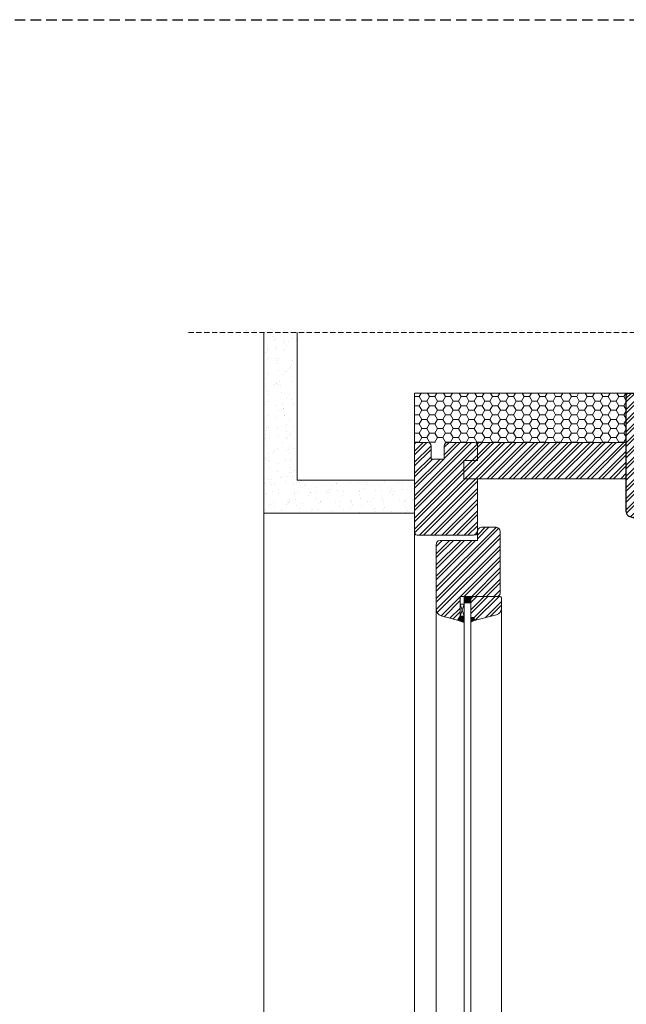
# Model space of a CAD drawing. Units: millimetres. Extents: x -44631 to 29316, y -13008 to 12498.
# Drawn here: x -18320 to -17953, y 4430 to 5025 of the extents above; entities that cross this region are included whole.
import ezdxf

# ---------------------------------------------------------------- set-up
doc = ezdxf.new("R2010")
doc.units = ezdxf.units.MM
doc.header["$LTSCALE"] = 0.5
doc.linetypes.add('DASHED', pattern=[19.05, 12.7, -6.35])
doc.linetypes.add('DASHED2', pattern=[9.525, 6.35, -3.175])
for name, color, linetype, lineweight in [('A_sciany', 214, 'Continuous', 20), ('A_sciany-hatch', 216, 'Continuous', 5), ('A_sciany-nwid', 8, 'DASHED2', 5), ('A_sciany-widok', 6, 'Continuous', 9)]:
    doc.layers.add(name, color=color, linetype=linetype, lineweight=lineweight)
doc.layers.add('A_zakres', color=7, linetype='DASHED', lineweight=30, plot=False)

# ---------------------------------------------------------------- blocks, each defined once
blk = doc.blocks.new('O')
at = {"lineweight": 30}
for p, q in [((12408.37, 5278.04), (12408.38, 5279.63)), ((12408.37, 5271.28), (12408.37, 5278.04)), ((12408.38, 5279.89), (12408.42, 5280.14)), ((12408.38, 5279.63), (12408.38, 5279.89)), ((12408.42, 5280.14), (12408.47, 5280.32)), ((12408.47, 5280.32), (12408.55, 5280.48)), ((12408.55, 5280.48), (12408.66, 5280.65)), ((12408.66, 5280.65), (12408.78, 5280.8)), ((12408.78, 5280.8), (12408.93, 5280.94)), ((12408.93, 5280.94), (12409.09, 5281.05)), ((12409.09, 5281.05), (12409.24, 5281.13)), ((12409.24, 5281.13), (12409.4, 5281.19)), ((12409.4, 5281.19), (12409.57, 5281.24)), ((12409.57, 5281.24), (12409.74, 5281.26)), ((12409.74, 5281.26), (12409.87, 5281.27)), ((12409.87, 5281.27), (12409.92, 5281.27)), ((12409.92, 5281.27), (12411.6, 5281.27)), ((12411.6, 5281.27), (12416.37, 5281.27)), ((12416.37, 5281.27), (12416.58, 5281.25)), ((12416.58, 5281.25), (12416.79, 5281.22)), ((12416.79, 5281.22), (12416.99, 5281.17)), ((12416.99, 5281.17), (12417.18, 5281.09)), ((12417.18, 5281.09), (12417.37, 5281)), ((12417.37, 5281), (12417.55, 5280.88)), ((12417.55, 5280.88), (12417.71, 5280.75)), ((12417.71, 5280.75), (12417.86, 5280.6)), ((12417.86, 5280.6), (12417.99, 5280.44)), ((12417.99, 5280.44), (12418.1, 5280.27)), ((12418.1, 5280.27), (12418.2, 5280.08)), ((12418.2, 5280.08), (12418.27, 5279.88)), ((12418.27, 5279.88), (12418.33, 5279.68)), ((12418.33, 5279.68), (12418.36, 5279.47)), ((12418.36, 5279.47), (12418.37, 5279.27)), ((12418.37, 5279.27), (12418.37, 5276.72)), ((12418.37, 5276.72), (12418.37, 5271.27)), ((12426.37, 5279.27), (12426.38, 5279.47)), ((12426.37, 5273.41), (12426.37, 5279.27)), ((12426.38, 5279.47), (12426.41, 5279.68)), ((12426.41, 5279.68), (12426.47, 5279.88)), ((12426.47, 5279.88), (12426.54, 5280.08)), ((12426.54, 5280.08), (12426.64, 5280.27)), ((12426.64, 5280.27), (12426.75, 5280.44)), ((12426.75, 5280.44), (12426.88, 5280.6)), ((12426.88, 5280.6), (12427.03, 5280.75)), ((12427.03, 5280.75), (12427.19, 5280.88)), ((12427.19, 5280.88), (12427.37, 5281)), ((12427.37, 5281), (12427.56, 5281.09)), ((12427.56, 5281.09), (12427.75, 5281.17)), ((12427.75, 5281.17), (12427.95, 5281.22)), ((12427.95, 5281.22), (12428.16, 5281.25)), ((12428.16, 5281.25), (12428.37, 5281.27)), ((12428.37, 5281.27), (12434.23, 5281.27)), ((12434.23, 5281.27), (12438.37, 5281.27)), ((12438.37, 5281.27), (12438.58, 5281.25)), ((12438.58, 5281.25), (12438.79, 5281.22)), ((12438.79, 5281.22), (12438.99, 5281.17)), ((12438.99, 5281.17), (12439.18, 5281.09)), ((12439.18, 5281.09), (12439.37, 5281)), ((12439.37, 5281), (12439.55, 5280.88)), ((12439.55, 5280.88), (12439.71, 5280.75)), ((12439.71, 5280.75), (12439.86, 5280.6)), ((12439.86, 5280.6), (12439.99, 5280.44)), ((12439.99, 5280.44), (12440.1, 5280.27)), ((12440.1, 5280.27), (12440.2, 5280.08)), ((12440.2, 5280.08), (12440.27, 5279.88)), ((12440.27, 5279.88), (12440.33, 5279.68)), ((12440.33, 5279.68), (12440.36, 5279.47)), ((12440.36, 5279.47), (12440.37, 5279.27)), ((12440.37, 5279.27), (12440.37, 5276.09)), ((12440.37, 5276.09), (12440.37, 5271.27)), ((12452.37, 5279.27), (12452.38, 5279.47)), ((12452.37, 5276.78), (12452.37, 5279.27)), ((12452.37, 5271.27), (12452.37, 5276.78)), ((12452.38, 5279.47), (12452.41, 5279.68)), ((12452.41, 5279.68), (12452.47, 5279.88)), ((12452.47, 5279.88), (12452.54, 5280.08)), ((12452.54, 5280.08), (12452.64, 5280.27)), ((12452.64, 5280.27), (12452.75, 5280.44)), ((12452.75, 5280.44), (12452.88, 5280.6)), ((12452.88, 5280.6), (12453.03, 5280.75)), ((12453.03, 5280.75), (12453.19, 5280.88)), ((12453.19, 5280.88), (12453.37, 5281)), ((12453.37, 5281), (12453.56, 5281.09)), ((12453.56, 5281.09), (12453.75, 5281.17)), ((12453.75, 5281.17), (12453.95, 5281.22)), ((12453.95, 5281.22), (12454.16, 5281.25)), ((12454.16, 5281.25), (12454.37, 5281.27)), ((12454.37, 5281.27), (12456.85, 5281.27)), ((12456.85, 5281.27), (12468.17, 5281.27)), ((12468.17, 5281.27), (12474.77, 5281.26)), ((12474.77, 5281.26), (12474.96, 5281.26)), ((12474.96, 5281.26), (12475.1, 5281.25)), ((12475.1, 5281.25), (12475.25, 5281.22)), ((12475.25, 5281.22), (12475.42, 5281.16)), ((12475.42, 5281.16), (12475.59, 5281.09)), ((12475.59, 5281.09), (12475.75, 5280.98)), ((12475.75, 5280.98), (12475.91, 5280.85)), ((12475.91, 5280.85), (12476.04, 5280.71)), ((12476.04, 5280.71), (12476.15, 5280.54)), ((12476.15, 5280.54), (12476.24, 5280.39)), ((12476.24, 5280.39), (12476.3, 5280.23)), ((12476.3, 5280.23), (12476.34, 5280.07)), ((12476.34, 5280.07), (12476.37, 5279.9)), ((12476.37, 5279.9), (12476.37, 5279.84)), ((12476.37, 5279.84), (12476.37, 5279.68)), ((12476.37, 5279.68), (12476.37, 5278.15)), ((12476.37, 5278.15), (12476.37, 5271.27)), ((12408.38, 5209.56), (12408.37, 5271.28)), ((12408.37, 5271.28), (12408.37, 5271.28)), ((12418.37, 5271.27), (12424.23, 5271.27)), ((12424.23, 5271.27), (12426.37, 5271.27)), ((12426.37, 5271.27), (12426.37, 5273.41)), ((12440.37, 5271.27), (12446.85, 5271.27)), ((12446.85, 5271.27), (12452.37, 5271.27)), ((12476.37, 5271.27), (12476.37, 5266.84)), ((12476.37, 5266.84), (12476.37, 5255.53)), ((12476.37, 5255.53), (12476.37, 5244.21)), ((12408.37, 5244.09), (12408.37, 5244.1)), ((12476.37, 5244.21), (12476.37, 5241.65)), ((12476.37, 5241.65), (12476.37, 5238.84)), ((12448.88, 5234.68), (12446.37, 5234.68)), ((12446.37, 5234.68), (12446.37, 5219.26)), ((12448.88, 5234.68), (12448.88, 5229.26)), ((12452.38, 5236.37), (12452.37, 5236.26)), ((12452.37, 5236.26), (12452.37, 5231.26)), ((12452.39, 5236.47), (12452.38, 5236.37)), ((12452.42, 5236.57), (12452.39, 5236.47)), ((12452.46, 5236.67), (12452.42, 5236.57)), ((12452.5, 5236.76), (12452.46, 5236.67)), ((12452.56, 5236.85), (12452.5, 5236.76)), ((12452.63, 5236.93), (12452.56, 5236.85)), ((12452.7, 5237.01), (12452.63, 5236.93)), ((12452.78, 5237.07), (12452.7, 5237.01)), ((12452.87, 5237.13), (12452.78, 5237.07)), ((12452.96, 5237.18), (12452.87, 5237.13)), ((12453.06, 5237.21), (12452.96, 5237.18)), ((12453.16, 5237.24), (12453.06, 5237.21)), ((12453.27, 5237.26), (12453.16, 5237.24)), ((12453.37, 5237.26), (12453.27, 5237.26)), ((12458.11, 5237.26), (12453.37, 5237.26)), ((12469.42, 5237.26), (12458.11, 5237.26)), ((12474.76, 5237.27), (12469.42, 5237.26)), ((12474.99, 5237.27), (12474.76, 5237.27)), ((12475.2, 5237.3), (12474.99, 5237.27)), ((12475.4, 5237.36), (12475.2, 5237.3)), ((12475.56, 5237.43), (12475.4, 5237.36)), ((12475.71, 5237.52), (12475.56, 5237.43)), ((12475.86, 5237.63), (12475.71, 5237.52)), ((12475.99, 5237.77), (12475.86, 5237.63)), ((12476.11, 5237.91), (12475.99, 5237.77)), ((12476.21, 5238.08), (12476.11, 5237.91)), ((12476.32, 5238.35), (12476.21, 5238.08)), ((12476.35, 5238.5), (12476.32, 5238.35)), ((12476.37, 5238.65), (12476.35, 5238.5)), ((12476.37, 5238.84), (12476.37, 5238.69)), ((12476.37, 5238.69), (12476.37, 5238.65)), ((12408.37, 5232.78), (12408.37, 5232.78)), ((12450.61, 5229.26), (12448.88, 5229.26)), ((12450.84, 5229.32), (12450.61, 5229.26)), ((12451.03, 5229.38), (12450.84, 5229.32)), ((12451.22, 5229.45), (12451.03, 5229.38)), ((12451.4, 5229.55), (12451.22, 5229.45)), ((12451.57, 5229.67), (12451.4, 5229.55)), ((12451.73, 5229.8), (12451.57, 5229.67)), ((12451.87, 5229.95), (12451.73, 5229.8)), ((12452, 5230.11), (12451.87, 5229.95)), ((12452.11, 5230.28), (12452, 5230.11)), ((12452.2, 5230.46), (12452.11, 5230.28)), ((12452.28, 5230.66), (12452.2, 5230.46)), ((12452.33, 5230.86), (12452.28, 5230.66)), ((12452.36, 5231.06), (12452.33, 5230.86)), ((12452.37, 5231.26), (12452.36, 5231.06)), ((12446.37, 5223.07), (12446.37, 5223.07)), ((12408.37, 5221.47), (12408.37, 5221.47)), ((12424.46, 5216.67), (12424.42, 5216.57)), ((12424.5, 5216.76), (12424.46, 5216.67)), ((12424.56, 5216.85), (12424.5, 5216.76)), ((12424.63, 5216.93), (12424.56, 5216.85)), ((12424.7, 5217.01), (12424.63, 5216.93)), ((12424.78, 5217.07), (12424.7, 5217.01)), ((12424.87, 5217.13), (12424.78, 5217.07)), ((12424.96, 5217.18), (12424.87, 5217.13)), ((12425.06, 5217.21), (12424.96, 5217.18)), ((12425.16, 5217.24), (12425.06, 5217.21)), ((12425.27, 5217.26), (12425.16, 5217.24)), ((12425.37, 5217.26), (12425.27, 5217.26)), ((12426.79, 5217.26), (12425.37, 5217.26)), ((12444.61, 5217.26), (12426.79, 5217.26)), ((12444.84, 5217.32), (12444.61, 5217.26)), ((12445.03, 5217.38), (12444.84, 5217.32)), ((12445.22, 5217.45), (12445.03, 5217.38)), ((12445.4, 5217.55), (12445.22, 5217.45)), ((12445.57, 5217.67), (12445.4, 5217.55)), ((12445.73, 5217.8), (12445.57, 5217.67)), ((12445.87, 5217.95), (12445.73, 5217.8)), ((12446, 5218.11), (12445.87, 5217.95)), ((12446.11, 5218.28), (12446, 5218.11)), ((12446.2, 5218.46), (12446.11, 5218.28)), ((12446.28, 5218.66), (12446.2, 5218.46)), ((12446.33, 5218.86), (12446.28, 5218.66)), ((12446.36, 5219.06), (12446.33, 5218.86)), ((12446.37, 5219.26), (12446.36, 5219.06)), ((12424.38, 5216.37), (12424.37, 5216.26)), ((12424.37, 5216.26), (12424.37, 5214.84)), ((12424.37, 5214.84), (12424.37, 5214.8)), ((12424.37, 5214.8), (12424.37, 5204.26)), ((12424.39, 5216.47), (12424.38, 5216.37)), ((12424.42, 5216.57), (12424.39, 5216.47)), ((12422.59, 5202.28), (12410.35, 5206.74)), ((12422.68, 5202.29), (12422.59, 5202.28)), ((12422.88, 5202.33), (12422.68, 5202.29)), ((12423.07, 5202.39), (12422.88, 5202.33)), ((12423.26, 5202.47), (12423.07, 5202.39)), ((12423.43, 5202.57), (12423.26, 5202.47)), ((12423.6, 5202.69), (12423.43, 5202.57)), ((12423.75, 5202.82), (12423.6, 5202.69)), ((12423.89, 5202.96), (12423.75, 5202.82)), ((12424.01, 5203.12), (12423.89, 5202.96)), ((12424.12, 5203.3), (12424.01, 5203.12)), ((12424.21, 5203.48), (12424.12, 5203.3)), ((12424.28, 5203.67), (12424.21, 5203.48)), ((12424.33, 5203.86), (12424.28, 5203.67)), ((12424.36, 5204.06), (12424.33, 5203.86)), ((12424.37, 5204.26), (12424.36, 5204.06))]:
    blk.add_line(p, q, dxfattribs=at)
blk.add_arc((12411.38, 5209.56), 3, 180.00526, 249.99048, dxfattribs=at)

msp = doc.modelspace()

# ---------------------------------------------------------------- hatches: boundary and pattern name
at = {"layer": 'A_sciany'}
h = msp.add_hatch(color=256, dxfattribs=at)
h.dxf.hatch_style = 1
h.paths.add_polyline_path([(-18047.423, 4676.54), (-18051.423, 4676.54), (-18051.423, 4672.54), (-18047.423, 4672.54)])
h = msp.add_hatch(color=256, dxfattribs=at)
h.dxf.hatch_style = 1
h.paths.add_polyline_path([(-18051.423, 4672.54), (-18051.423, 4676.54), (-18047.423, 4676.54), (-18047.423, 4672.54)])
h = msp.add_hatch(color=256, dxfattribs=at)
h.dxf.hatch_style = 1
h.paths.add_polyline_path([(-18047.423, 4676.54), (-18051.423, 4676.54), (-18051.423, 4672.54), (-18047.423, 4672.54)])
at = {"layer": 'A_sciany-hatch'}
h = msp.add_hatch(dxfattribs=at)
h.set_pattern_fill('AR-SAND', color=256, scale=0.2, angle=629.999996)
h.set_pattern_definition([(307.5, (-18752.555, 3191.524), (9.788265, 0.320006), [0, -7.7216, 0, -8.636, 0, -8.255]), (277.5, (-18752.555, 3191.524), (14.3365, -8.99047), [0, -4.1656, 0, -6.9596, 0, -2.667]), (237.5, (-18752.555, 3197.772), (0.028742, -15.819847), [0, -2.54, 0, -9.144, 0, -11.938]), (227.5, (-18752.555, 3197.772), (4.45859, -15.27113), [0, -1.27, 0, -5.9944, 0, -6.858])])
h.paths.add_polyline_path([(-18172.411, 4726.795), (-18081.411, 4726.795), (-18081.411, 4746.795), (-18152.411, 4746.795), (-18152.411, 4835.874), (-18172.411, 4835.874)])
h = msp.add_hatch(dxfattribs=at)
h.set_pattern_fill('HONEY', color=256, angle=360)
h.set_pattern_definition([(360, (-18829.5525, 3293.164), (4.7625, 2.7496306), [3.175, -6.35]), (120, (-18829.5525, 3293.164), (-4.7625, 2.7496307), [3.175, -6.35]), (60, (-18829.5525, 3293.164), (1e-08, 5.4992613), [-6.35, 3.175])])
h.paths.add_polyline_path([(-18081.411, 4799.295), (-17953.413, 4799.295), (-17953.413, 4769.507), (-18081.411, 4769.507)])
h = msp.add_hatch(dxfattribs=at)
h.set_pattern_fill('ANSI32', color=256, scale=0.5, angle=180)
h.set_pattern_definition([(225, (-15147.0933, 4077.773), (3.367596, -3.367596), []), (225, (-15149.3383, 4077.773), (3.367596, -3.367596), [])])
h.paths.add_polyline_path([(-17953.409, 4727.576), (-17951.723, 4724.88), (-17939.191, 4720.299), (-17937.419, 4722.183), (-17937.4, 4734.44), (-17936.466, 4735.281), (-17915.374, 4735.284), (-17915.455, 4755.28), (-17885.414, 4755.287), (-17885.414, 4777.295), (-17885.414, 4799.288), (-17907.414, 4799.286), (-17909.414, 4797.286), (-17909.414, 4789.286), (-17921.414, 4789.286), (-17921.425, 4797.495), (-17923.414, 4799.286), (-17933.414, 4799.286), (-17935.414, 4797.286), (-17935.414, 4789.286), (-17943.414, 4789.286), (-17943.414, 4797.286), (-17945.414, 4799.286), (-17953.414, 4799.281)])
h = msp.add_hatch(dxfattribs=at)
h.set_pattern_fill('ANSI32', color=256, scale=0.5, angle=180)
h.set_pattern_definition([(225, (-15394.7606, 3205.5354), (3.367596, -3.367596), []), (225, (-15397.0057, 3205.5354), (3.367596, -3.367596), [])])
h.paths.add_polyline_path([(-18043.411, 4713.507), (-18081.246, 4713.507), (-18081.411, 4769.507), (-18073.414, 4769.507), (-18071.414, 4767.507), (-18071.414, 4759.507), (-18063.414, 4759.507), (-18063.414, 4767.507), (-18061.414, 4769.507), (-17953.413, 4769.507), (-17953.411, 4747.507), (-18043.411, 4747.507)])
h = msp.add_hatch(dxfattribs=at)
h.set_pattern_fill('ANSI32', color=256, scale=0.5, angle=180)
h.set_pattern_definition([(225, (-18939.3904, 4051.0887), (3.367596, -3.367596), []), (225, (-18941.6355, 4051.0887), (3.367596, -3.367596), [])])
edge = h.paths.add_edge_path()
edge.add_line((-18068.246, 4668.648), (-18068.246, 4707.863))
edge.add_line((-18068.246, 4707.863), (-18067.926, 4709.145))
edge.add_line((-18067.926, 4709.145), (-18067.125, 4709.946))
edge.add_line((-18067.125, 4709.946), (-18065.843, 4710.266))
edge.add_line((-18065.843, 4710.266), (-18043.411, 4710.266))
edge.add_line((-18043.411, 4710.266), (-18043.411, 4715.278))
edge.add_arc((-18040.411, 4715.278), 3, 450, 540, ccw=False)
edge.add_line((-18040.411, 4718.278), (-18032.633, 4718.278))
edge.add_arc((-18032.633, 4715.278), 3, 360, 450, ccw=False)
edge.add_line((-18029.633, 4715.278), (-18029.633, 4678.46))
edge.add_arc((-18031.633, 4678.46), 2, 270, 360, ccw=False)
edge.add_line((-18031.633, 4676.46), (-18048.218, 4676.46))
edge.add_line((-18048.218, 4676.46), (-18053.826, 4676.46))
edge.add_line((-18053.826, 4676.46), (-18053.826, 4664.44))
edge.add_line((-18053.826, 4664.44), (-18055.428, 4662.038))
edge.add_line((-18055.428, 4662.038), (-18065.273, 4664.683))
edge.add_arc((-18064.116, 4668.648), 4.13, 540, 613.739562, ccw=False)
h = msp.add_hatch(dxfattribs=at)
h.set_pattern_fill('ANSI32', color=256, scale=0.5, angle=180)
h.set_pattern_definition([(225, (-18938.5956, 4051.0887), (3.367596, -3.367596), []), (225, (-18940.8406, 4051.0887), (3.367596, -3.367596), [])])
edge = h.paths.add_edge_path()
edge.add_line((-18046.085, 4661.596), (-18031.911, 4665.363))
edge.add_arc((-18032.973, 4669.359), 4.135, 284.881544, 359.566825)
edge.add_line((-18028.838, 4669.328), (-18028.838, 4675.658))
edge.add_line((-18028.838, 4675.658), (-18029.157, 4676.139))
edge.add_line((-18029.157, 4676.139), (-18029.638, 4676.46))
edge.add_line((-18029.638, 4676.46), (-18047.423, 4676.46))
edge.add_line((-18047.423, 4676.46), (-18047.423, 4662.038))
edge.add_line((-18047.423, 4662.038), (-18046.085, 4661.596))
at = {"layer": 'A_sciany-widok'}
for points in [[(-18046.463, 4662.439), (-18047.423, 4660.996), (-18047.423, 4663.719)], [(-18046.463, 4662.439), (-18047.423, 4663.719), (-18045.501, 4663.719)], [(-18046.463, 4662.439), (-18045.501, 4663.719), (-18045.02, 4662.118)], [(-18046.463, 4662.439), (-18045.02, 4662.118), (-18047.423, 4660.996)]]:
    msp.add_hatch(color=256, dxfattribs=at).paths.add_polyline_path(points)

# ---------------------------------------------------------------- linework, layer by layer
at = {"layer": 'A_sciany'}
for points in [[(-17784.411, 4835.874), (-17784.411, 4779.295), (-17885.413, 4779.295), (-17885.413, 4799.295), (-17947.412, 4799.295), (-18081.412, 4799.295), (-18081.411, 4726.795), (-18172.411, 4726.795), (-18172.411, 4835.874)], [(-18081.411, 4746.795), (-18152.411, 4746.795), (-18152.411, 4835.874)], [(-18043.411, 4716.507), (-18043.411, 4747.507)], [(-18047.423, 4663.719), (-18047.423, 4676.54), (-18047.423, 4662.118)]]:
    msp.add_lwpolyline(points, dxfattribs=at)
for points in [[(-18061.414, 4769.507, 0.4142136), (-18063.414, 4767.507), (-18063.414, 4759.507), (-18071.414, 4759.507), (-18071.414, 4767.507, 0.4142146), (-18073.414, 4769.507), (-18079.911, 4769.507, 0.4142136), (-18081.411, 4768.007), (-18081.411, 4715.11), (-18081.091, 4714.309), (-18080.61, 4713.667), (-18079.809, 4713.507), (-18046.411, 4713.507, 0.4142136), (-18043.411, 4716.507)], [(-18043.411, 4758.507), (-18043.411, 4767.905), (-18043.572, 4768.706), (-18044.213, 4769.347), (-18045.014, 4769.507), (-18061.414, 4769.507, 0.4142136)], [(-18043.411, 4758.507), (-18043.411, 4767.905), (-18043.572, 4768.706), (-18044.213, 4769.347), (-18045.014, 4769.507), (-18061.414, 4769.507, 0.4142136)], [(-18048.218, 4676.54), (-18031.633, 4676.54, 0.4142136), (-18029.633, 4678.54), (-18029.633, 4715.359, 0.4142136), (-18032.633, 4718.359), (-18040.411, 4718.359, 0.4142136), (-18043.411, 4715.359), (-18043.411, 4710.347), (-18065.843, 4710.347), (-18067.125, 4710.026), (-18067.926, 4709.225), (-18068.246, 4707.943), (-18068.246, 4668.728)], [(-18048.218, 4676.54), (-18053.826, 4676.54), (-18053.826, 4664.52), (-18055.428, 4662.118), (-18065.273, 4664.763, -0.3333322), (-18068.246, 4668.728)], [(-18046.085, 4661.677), (-18031.911, 4665.443, 0.3379235), (-18028.838, 4669.408), (-18028.838, 4675.738), (-18029.157, 4676.219), (-18029.638, 4676.54), (-18047.423, 4676.54)]]:
    msp.add_lwpolyline(points, format="xyb", dxfattribs=at)
for points in [[(-18043.411, 4769.507), (-18043.411, 4758.507), (-18051.582, 4758.507), (-18051.582, 4747.507), (-17953.411, 4747.507), (-17953.411, 4769.507)], [(-18051.423, 4672.54), (-18047.423, 4672.54), (-18047.423, 4676.54), (-18051.423, 4676.54)], [(-18047.423, 4676.54), (-18047.423, 4672.54), (-18051.423, 4672.54), (-18051.423, 4676.54)], [(-18047.423, 4676.54), (-18047.423, 2863.04), (-18051.423, 2863.04), (-18051.423, 4676.54)], [(-18051.423, 4672.54), (-18047.423, 4672.54), (-18047.423, 4676.54), (-18051.423, 4676.54)]]:
    msp.add_lwpolyline(points, close=True, dxfattribs=at)
at = {"layer": 'A_sciany-nwid'}
msp.add_line((-18218.054, 4835.874), (-17751.341, 4835.874), dxfattribs=at)
at = {"layer": 'A_sciany-widok'}
for p, q in [((-18172.411, 2754.488), (-18172.411, 4726.795)), ((-18081.411, 4715.11), (-18081.411, 2864.291)), ((-18028.838, 4669.408), (-18028.838, 2867.926)), ((-18068.246, 4668.728), (-18068.246, 2868.607))]:
    msp.add_line(p, q, dxfattribs=at)
for points in [[(-18051.423, 4664.52), (-18051.423, 4671.732), (-18053.826, 4671.732)], [(-18053.826, 4664.52), (-18051.423, 4671.732)], [(-18053.826, 4671.732), (-18051.423, 4664.52), (-18053.826, 4664.52), (-18053.826, 4671.732)], [(-18052.705, 4664.52), (-18055.268, 4662.118)], [(-18053.346, 4664.52), (-18054.627, 4663.399)], [(-18052.064, 4664.52), (-18054.627, 4661.958)], [(-18054.467, 4663.559), (-18051.743, 4660.996)], [(-18051.423, 4664.52), (-18054.146, 4661.798)], [(-18054.146, 4664.04), (-18051.423, 4661.317)], [(-18053.826, 4664.52), (-18051.423, 4661.958)], [(-18051.423, 4663.719), (-18053.506, 4661.637)], [(-18053.185, 4664.52), (-18051.423, 4662.758)], [(-18052.544, 4664.52), (-18051.423, 4663.399)], [(-18051.743, 4664.52), (-18051.423, 4664.2)], [(-18046.463, 4662.439), (-18047.423, 4663.719), (-18045.501, 4663.719), (-18046.463, 4662.439)], [(-18046.463, 4662.439), (-18047.423, 4660.996), (-18047.423, 4663.719), (-18046.463, 4662.439)], [(-18046.463, 4662.439), (-18045.501, 4663.719), (-18045.02, 4662.118), (-18046.463, 4662.439)], [(-18051.423, 4660.836), (-18055.428, 4662.118)], [(-18055.268, 4662.278), (-18054.947, 4661.958)], [(-18054.947, 4662.758), (-18053.826, 4661.637)], [(-18054.627, 4663.238), (-18052.865, 4661.317)], [(-18051.423, 4663.078), (-18053.025, 4661.477)], [(-18051.423, 4662.278), (-18052.544, 4661.157)], [(-18051.423, 4661.637), (-18051.903, 4660.996)], [(-18051.423, 4660.836), (-18051.583, 4660.836)], [(-18046.463, 4662.439), (-18045.02, 4662.118), (-18047.423, 4660.996), (-18046.463, 4662.439)]]:
    msp.add_lwpolyline(points, dxfattribs=at)
msp.add_open_spline([(-18047.423, 4663.719), (-18047.423, 4663.719), (-18045.501, 4663.719), (-18045.501, 4663.719), (-18045.501, 4663.719), (-18045.02, 4662.118), (-18045.02, 4662.118), (-18045.02, 4662.118), (-18045.501, 4663.719), (-18045.501, 4663.719), (-18045.501, 4663.719), (-18047.423, 4663.719), (-18047.423, 4663.719)], degree=3, knots=[0, 0, 0, 0, 1, 1, 1, 2, 2, 2, 3, 3, 3, 4, 4, 4, 4], dxfattribs=at)
at = {"layer": 'A_zakres', "color": 30}
msp.add_lwpolyline([(-18627.807, 1970.941), (-18627.807, 5024.904), (-13031.747, 5024.904), (-13031.747, 1970.941)], close=True, dxfattribs=at)

# ---------------------------------------------------------------- block references
at = {"layer": 'A_sciany'}
msp.add_blockref('O', (-30361.782, -481.97), dxfattribs=at)

doc.saveas('drawing.dxf')
